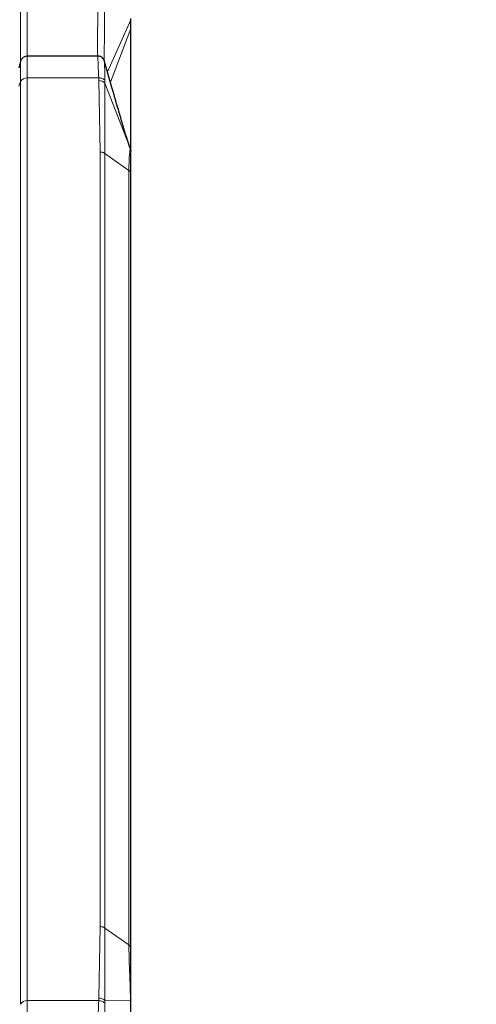
# Model space of a CAD drawing. Units: millimetres. Extents: x 0 to 210, y 0 to 297.
# Drawn here: x 90 to 95, y 242 to 253 of the extents above; entities that cross this region are included whole.
import ezdxf

# ---------------------------------------------------------------- set-up
doc = ezdxf.new("R2010")
doc.units = ezdxf.units.MM
doc.styles.add('SLDTEXTSTYLE0', font='TXT', dxfattribs={"width": 0.75})
doc.dimstyles.new('SLDDIMSTYLE1', dxfattribs={"dimtxt": 3.5, "dimasz": 3.302, "dimexe": 0, "dimexo": 0.0625, "dimgap": 0.875, "dimtad": 1, "dimdec": 0, "dimlfac": 20, "dimrnd": 1e-09, "dimzin": 12, "dimdsep": 46, "dimtxsty": 'SLDTEXTSTYLE0', "dimsah": 1, "dimcen": 0.09, "dimadec": 0, "dimazin": 3, "dimtfac": 1, "dimtdec": 0, "dimtofl": 0, "dimtmove": 0, "dimatfit": 3, "dimfxl": 0, "dimfrac": 2, "dimtolj": 1, "dimtzin": 12, "dimarcsym": 0})
doc.dimstyles.new('SLDDIMSTYLE2', dxfattribs={"dimtxt": 3.5, "dimasz": 3.302, "dimexe": 0, "dimexo": 0.0625, "dimgap": 0.875, "dimtad": 1, "dimdec": 0, "dimlfac": 20, "dimrnd": 1e-09, "dimzin": 12, "dimdsep": 46, "dimtxsty": 'SLDTEXTSTYLE0', "dimsah": 1, "dimcen": 0.09, "dimadec": 0, "dimazin": 3, "dimtol": 1, "dimtp": 3, "dimtm": 3, "dimtfac": 1, "dimtdec": 0, "dimtofl": 0, "dimtmove": 0, "dimatfit": 3, "dimfxl": 0, "dimfrac": 2, "dimtolj": 1, "dimarcsym": 0})

# ---------------------------------------------------------------- blocks, each defined once
blk = doc.blocks.new('_D_4')
at = {"color": 7, "linetype": 'Continuous', "lineweight": 0}
for p, q in [((91.877, 263.563), (108.371, 263.563)), ((107.371, 189.668), (107.371, 263.563)), ((90.183, 189.668), (108.371, 189.668))]:
    blk.add_line(p, q, dxfattribs=at)
at = {"color": 7, "linetype": 'Continuous', "lineweight": 18}
for points in [[(107.371, 263.563), (106.863, 260.261), (107.879, 260.261)], [(107.371, 189.668), (107.879, 192.97), (106.863, 192.97)]]:
    blk.add_solid(points, dxfattribs=at)
at = {"color": 7, "linetype": 'Continuous', "lineweight": 18, "char_height": 3.5, "attachment_point": 1, "rotation": 90, "style": 'SLDTEXTSTYLE0'}
for s, insert in [('±3', (102.859, 229.88)), ('1478', (102.859, 218.223))]:
    blk.add_mtext(s, dxfattribs=dict(at, insert=insert))
blk = doc.blocks.new('_D_5')
at = {"color": 7, "linetype": 'Continuous', "lineweight": 0}
for p, q in [((91.877, 263.563), (102.371, 263.563)), ((101.371, 263.563), (101.371, 236.977)), ((91.708, 236.977), (102.371, 236.977))]:
    blk.add_line(p, q, dxfattribs=at)
at = {"color": 7, "linetype": 'Continuous', "lineweight": 18}
for points in [[(101.371, 263.563), (100.863, 260.261), (101.879, 260.261)], [(101.371, 236.977), (101.879, 240.279), (100.863, 240.279)]]:
    blk.add_solid(points, dxfattribs=at)
at = {"color": 7, "linetype": 'Continuous', "lineweight": 18, "insert": (96.859, 246.391), "char_height": 3.5, "attachment_point": 1, "rotation": 90, "style": 'SLDTEXTSTYLE0'}
blk.add_mtext('532', dxfattribs=at)

msp = doc.modelspace()

# ---------------------------------------------------------------- linework, layer by layer
at = {"color": 8, "linetype": 'Continuous', "lineweight": 18}
for p, q in [((90.05166, 253.42498), (90.05166, 252.55715)), ((90.1241, 253.46429), (90.1241, 252.61274)), ((91.2306, 253.00108), (90.98198, 252.44277)), ((91.2306, 253.00108), (91.2305, 252.90573)), ((91.2305, 252.90573), (91.01354, 252.33317)), ((91.2305, 252.90573), (91.23306, 252.91946)), ((91.2305, 252.90573), (91.2305, 251.61415)), ((90.05166, 252.55715), (90.05166, 252.33912)), ((90.1241, 252.61274), (90.1241, 252.37843)), ((90.03306, 252.29004), (90.05166, 252.33912)), ((90.05166, 252.33912), (90.05166, 242.47498)), ((90.1241, 252.37843), (90.1241, 242.51429)), ((90.88797, 252.37843), (90.1241, 252.37843)), ((90.88797, 252.37843), (90.88896, 252.3498)), ((90.88896, 252.3498), (90.90199, 251.58674)), ((90.9548, 252.32265), (90.95485, 252.3511)), ((90.95503, 251.57121), (90.9548, 252.32265)), ((91.21399, 251.6578), (90.9548, 252.32265)), ((90.90199, 251.58674), (90.90199, 243.30598)), ((90.95503, 251.57121), (90.95503, 243.29044)), ((91.21109, 251.39014), (90.95503, 251.57121)), ((91.21109, 251.39014), (91.21109, 243.10938)), ((90.90199, 243.30598), (90.88896, 242.54292)), ((90.9548, 242.51478), (90.95503, 243.29045)), ((90.95503, 243.29044), (91.21109, 243.10938)), ((90.88896, 242.54292), (90.88797, 242.51429)), ((90.1241, 242.51429), (90.1241, 241.38292)), ((90.1241, 242.51429), (90.88797, 242.51429)), ((91.22793, 242.52097), (90.9548, 242.51478)), ((90.95485, 242.4834), (90.9548, 242.51478)), ((91.22793, 242.52097), (91.23306, 242.5203))]:
    msp.add_line(p, q, dxfattribs=at)
at = {"color": 7, "linetype": 'Continuous', "lineweight": 25}
for p, q in [((91.23306, 252.91946), (91.23306, 253.01236)), ((91.23306, 251.61867), (91.23306, 252.91946)), ((90.05166, 252.55715), (90.03306, 252.48774)), ((90.87651, 252.61274), (90.1241, 252.61274)), ((91.22793, 251.62204), (91.21399, 251.6578)), ((91.22793, 251.62204), (91.23306, 251.5948)), ((91.23275, 251.60161), (91.23103, 251.60514)), ((91.23306, 243.07188), (91.23306, 251.35264))]:
    msp.add_line(p, q, dxfattribs=at)
msp.add_arc((90.1241, 252.53774), 0.075, 90, 165, dxfattribs=at)
at = {"color": 8, "linetype": 'Continuous', "lineweight": 18}
for centre, radius, start, end in [((90.1179, 252.30345), 0.07523, 85.268283, 151.698649), ((90.89341, 252.26717), 0.08275, 42.106387, 93.082325), ((90.1179, 242.43931), 0.07523, 85.268283, 151.698649)]:
    msp.add_arc(centre, radius, start, end, dxfattribs=at)
for points, knots in [([(90.88797, 253.46429), (90.88637, 253.42449), (90.88326, 253.34685), (90.88012, 253.20755), (90.87792, 253.05958), (90.87645, 252.90403), (90.87552, 252.75199), (90.87528, 252.6577), (90.87516, 252.61274)], [0, 0, 0, 0, 0.17331487, 0.3381609, 0.50779332, 0.67588916, 0.84548702, 1, 1, 1, 1]), ([(90.94765, 252.56199), (90.94766, 252.57911), (90.94766, 252.63859), (90.94797, 252.75296), (90.94857, 252.89836), (90.94955, 253.04509), (90.95099, 253.18643), (90.95282, 253.3194), (90.95417, 253.39536), (90.95485, 253.4334)], [0, 0, 0, 0, 0.06290082, 0.21849307, 0.37424026, 0.53015804, 0.68630759, 0.8428782, 1, 1, 1, 1]), ([(90.87651, 252.61208), (90.87653, 252.6123), (90.87685, 252.61762), (90.87799, 252.59906), (90.88016, 252.55552), (90.88324, 252.48269), (90.88637, 252.41359), (90.88797, 252.37843)], [0, 0, 0, 0, 0.01089735, 0.26235816, 0.50447508, 0.74788954, 1, 1, 1, 1]), ([(90.95485, 252.3511), (90.95417, 252.38236), (90.95281, 252.44477), (90.95099, 252.50925), (90.9496, 252.54992), (90.94904, 252.55432), (90.94879, 252.55634)], [0, 0, 0, 0, 0.26104091, 0.52117211, 0.78060351, 1, 1, 1, 1]), ([(90.88797, 252.37843), (90.89488, 252.37822), (90.90888, 252.3778), (90.92814, 252.37196), (90.94437, 252.36306), (90.95142, 252.35501), (90.95485, 252.3511)], [0, 0, 0, 0, 0.25093961, 0.50775614, 0.76046942, 1, 1, 1, 1]), ([(91.22793, 251.62204), (91.22643, 251.62083), (91.22344, 251.6184), (91.21735, 251.57225), (91.21212, 251.4985), (91.21143, 251.42626), (91.21109, 251.39014)], [0, 0, 0, 0, 0.25001242, 0.50000754, 0.74999507, 1, 1, 1, 1]), ([(91.21109, 243.10938), (91.21146, 243.06876), (91.21219, 242.98754), (91.21745, 242.8412), (91.22345, 242.68396), (91.22644, 242.5753), (91.22793, 242.52097)], [0, 0, 0, 0, 0.25003777, 0.50002787, 0.75000216, 1, 1, 1, 1]), ([(90.88896, 242.54292), (90.89554, 242.54252), (90.90894, 242.54169), (90.92767, 242.5357), (90.9439, 242.52675), (90.95121, 242.51872), (90.9548, 242.51478)], [0, 0, 0, 0, 0.24546057, 0.49999958, 0.75453882, 1, 1, 1, 1]), ([(90.88797, 242.51429), (90.88637, 242.47449), (90.88326, 242.39685), (90.88012, 242.25754), (90.87792, 242.10963), (90.87644, 241.95387), (90.8755, 241.79543), (90.87503, 241.6426), (90.87494, 241.50026), (90.87522, 241.42204), (90.87536, 241.38292)], [0, 0, 0, 0, 0.12706622, 0.24792349, 0.37228992, 0.4955298, 0.61987088, 0.75013978, 0.87504875, 1, 1, 1, 1]), ([(90.88797, 242.51429), (90.89472, 242.51373), (90.90851, 242.51261), (90.92768, 242.5059), (90.94415, 242.49615), (90.95133, 242.4876), (90.95485, 242.4834)], [0, 0, 0, 0, 0.24518911, 0.5, 0.75481089, 1, 1, 1, 1]), ([(90.94786, 241.42257), (90.94776, 241.45904), (90.94757, 241.53199), (90.94763, 241.66241), (90.94796, 241.80239), (90.94858, 241.94851), (90.94955, 242.09505), (90.95099, 242.23644), (90.95282, 242.3694), (90.95417, 242.44536), (90.95485, 242.4834)], [0, 0, 0, 0, 0.12456039, 0.24915496, 0.37382231, 0.4986138, 0.62354198, 0.74865585, 0.87410711, 1, 1, 1, 1]), ([(91.22793, 242.52097), (91.22844, 242.49385), (91.22946, 242.43916), (91.23005, 242.35638), (91.23048, 242.26131), (91.23068, 242.15624), (91.23063, 242.08613), (91.2306, 242.05108)], [0, 0, 0, 0, 0.161891808, 0.326471221, 0.500062743, 0.75004993, 1, 1, 1, 1])]:
    msp.add_open_spline(points, degree=3, knots=knots, dxfattribs=at)
at = {"color": 7, "linetype": 'Continuous', "lineweight": 25}
for points, knots in [([(90.94876, 252.55815), (90.94689, 252.56343), (90.94282, 252.57495), (90.92788, 252.59397), (90.91019, 252.6051), (90.89162, 252.61138), (90.88064, 252.61182), (90.87383, 252.6121)], [0, 0, 0, 0, 0.19814502, 0.43273709, 0.68165429, 0.80255623, 1, 1, 1, 1]), ([(91.21399, 251.6578), (91.20411, 251.68737), (91.18199, 251.75357), (91.14669, 251.87231), (91.09652, 252.04425), (91.02971, 252.27724), (90.97523, 252.4663), (90.9459, 252.56807)], [0, 0, 0, 0, 0.106584521, 0.238675293, 0.395677604, 0.674714638, 1, 1, 1, 1]), ([(91.23306, 251.35264), (91.23306, 251.38715), (91.23306, 251.45616), (91.23306, 251.5307), (91.23306, 251.58201), (91.23306, 251.59053), (91.23306, 251.5948)], [0, 0, 0, 0, 0.24998878, 0.49999615, 0.75004429, 1, 1, 1, 1]), ([(91.23306, 242.5203), (91.23306, 242.57166), (91.23306, 242.67438), (91.23306, 242.82102), (91.23306, 242.95712), (91.23306, 243.03362), (91.23306, 243.07188)], [0, 0, 0, 0, 0.24996272, 0.499938553, 0.749948423, 1, 1, 1, 1]), ([(91.23306, 242.06236), (91.23306, 242.09636), (91.23306, 242.16439), (91.23306, 242.27843), (91.23306, 242.39776), (91.23306, 242.47946), (91.23306, 242.5203)], [0, 0, 0, 0, 0.25003281, 0.50010774, 0.75008491, 1, 1, 1, 1])]:
    msp.add_open_spline(points, degree=3, knots=knots, dxfattribs=at)
at = {"color": 8, "linetype": 'Continuous', "lineweight": 18}
for points in [[(90.95503, 251.57121), (90.95136, 251.57352), (90.94402, 251.57816), (90.93086, 251.58298), (90.91673, 251.58615), (90.9069, 251.58654), (90.90199, 251.58674)], [(91.23306, 251.35264), (91.23278, 251.35611), (91.23223, 251.36306), (91.22774, 251.37305), (91.22092, 251.38236), (91.21437, 251.38755), (91.21109, 251.39014)], [(90.90199, 243.30598), (90.9069, 243.30578), (90.91673, 243.30539), (90.93086, 243.30221), (90.94402, 243.29739), (90.95136, 243.29276), (90.95503, 243.29044)], [(91.21109, 243.10938), (91.21437, 243.10678), (91.22092, 243.1016), (91.22774, 243.09229), (91.23223, 243.08229), (91.23278, 243.07535), (91.23306, 243.07188)]]:
    msp.add_open_spline(points, degree=3, dxfattribs=at)

# ---------------------------------------------------------------- dimensions: what is measured, and where the dimension line sits
at = {"color": 7, "linetype": 'Continuous', "lineweight": 18}
for base, p1, p2, dimstyle, picture, middle in [((107.37117, 263.56274), (89.18306, 189.66843), (90.8765, 263.56274), 'SLDDIMSTYLE2', '_D_4', (107.37117, 226.61559)), ((101.37116, 236.97667), (90.8765, 263.56274), (90.70806, 236.97667), 'SLDDIMSTYLE1', '_D_5', (101.37116, 250.26971))]:
    dim = msp.add_linear_dim(base=base, p1=p1, p2=p2, angle=90, dimstyle=dimstyle, dxfattribs=at)
    dim.commit()
    dim.dimension.update_dxf_attribs({"geometry": picture, "text_midpoint": middle, "dimtype": 160})

doc.saveas('drawing.dxf')
